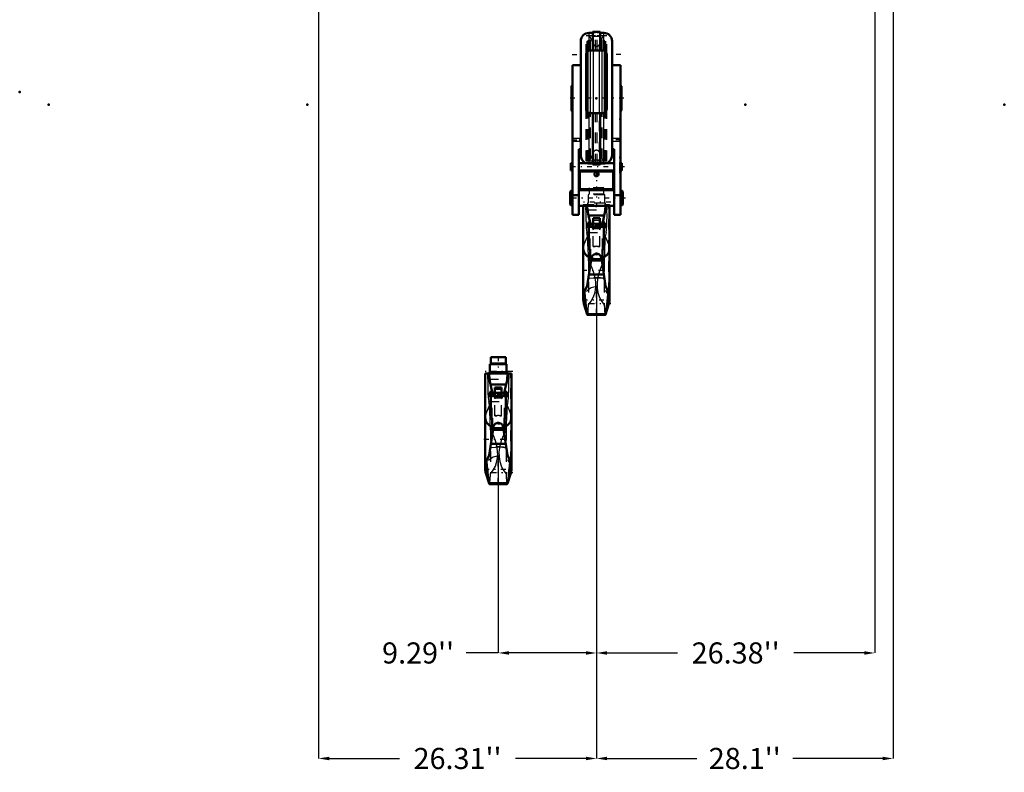
# Model space of a CAD drawing. Units: inches. Extents: x 24 to 247, y 20 to 251.
# Drawn here: x 24 to 117, y 20 to 91 of the extents above; entities that cross this region are included whole.
import ezdxf

# ---------------------------------------------------------------- set-up
doc = ezdxf.new("R2010")
doc.units = ezdxf.units.IN
doc.header["$MEASUREMENT"] = 0
doc.linetypes.add('Center', pattern=[1.5, 0.45, -0.5, 0.05, -0.5])
doc.linetypes.add('Dashed', pattern=[2, 1, -1])
for name, color, linetype, lineweight in [('2d ConnectionPoints', 7, 'Continuous', 50), ('AM_0', 7, 'Continuous', 50), ('AM_4', 3, 'Continuous', 25), ('AM_5', 3, 'Continuous', 25), ('AM_7', 7, 'Center', 25), ('AM_9', 6, 'Dashed', 25)]:
    doc.layers.add(name, color=color, linetype=linetype, lineweight=lineweight)
doc.dimstyles.get("Standard").update_dxf_attribs({"dimtxt": 0.18, "dimasz": 0.18, "dimexe": 0.18, "dimexo": 0.0625, "dimgap": 0.09, "dimtad": 0, "dimtih": 1, "dimtoh": 1, "dimdec": 4, "dimzin": 0, "dimdsep": 46, "dimtxsty": 'Standard', "dimcen": 0.09, "dimadec": 0, "dimazin": 0, "dimtfac": 1, "dimtdec": 4, "dimtofl": 0, "dimtmove": 0, "dimatfit": 3, "dimfxl": 0, "dimtolj": 1, "dimtzin": 0, "dimarcsym": 0})

# ---------------------------------------------------------------- blocks, each defined once
blk = doc.blocks.new('1_2533502080HOOKANDNUTRSN4SH1F_0_in_Q3KT8_1_1_GN_Wire_Rope_Hoist_900')
at = {"layer": 'AM_0'}
for p, q in [((70.151, 58.845), (68.571, 58.845)), ((68.571, 58.845), (68.571, 58.076)), ((70.063, 59.503), (68.659, 59.503)), ((68.659, 59.503), (68.659, 58.923)), ((70.063, 58.923), (70.063, 59.503)), ((70.151, 58.076), (70.151, 58.845)), ((68.121, 57.946), (68.121, 53.848)), ((68.121, 57.945), (70.601, 57.945)), ((70.151, 58.076), (68.571, 58.076)), ((70.601, 53.847), (70.601, 57.944)), ((68.613, 56.899), (70.11, 56.899)), ((68.494, 55.797), (68.494, 56.112)), ((68.652, 56.112), (68.494, 56.112)), ((68.77, 56.309), (68.652, 56.309)), ((68.652, 53.692), (68.652, 56.309)), ((68.76, 56.297), (68.816, 56.109)), ((68.77, 55.839), (68.77, 56.309)), ((69.046, 56.112), (68.77, 56.112)), ((69.046, 56.637), (69.046, 55.833)), ((69.046, 56.637), (69.676, 56.637)), ((69.676, 56.637), (69.676, 55.833)), ((69.952, 56.112), (69.676, 56.112)), ((69.906, 56.11), (69.962, 56.297)), ((69.952, 55.839), (69.952, 56.309)), ((70.07, 56.309), (69.952, 56.309)), ((70.07, 53.692), (70.07, 56.309)), ((70.259, 56.112), (70.07, 56.112)), ((70.259, 55.797), (70.259, 56.112)), ((68.494, 55.797), (68.652, 55.797)), ((70.07, 55.839), (68.652, 55.839)), ((70.07, 55.797), (70.259, 55.797)), ((68.121, 53.827), (68.121, 53.74)), ((68.121, 53.715), (68.121, 49.428)), ((68.77, 53.713), (68.652, 53.713)), ((68.77, 53.692), (68.652, 53.692)), ((68.77, 52.58), (68.77, 53.713)), ((69.952, 52.58), (69.952, 53.713)), ((69.952, 53.713), (70.07, 53.713)), ((69.952, 53.692), (70.07, 53.692)), ((70.601, 53.74), (70.601, 53.827)), ((70.601, 48.883), (70.601, 53.715)), ((68.894, 52.874), (68.492, 50.224)), ((68.77, 52.59), (68.851, 52.59)), ((68.77, 52.58), (68.849, 52.58)), ((68.865, 52.685), (69.857, 52.685)), ((70.231, 50.224), (69.829, 52.874)), ((69.872, 52.59), (69.952, 52.59)), ((69.873, 52.58), (69.952, 52.58)), ((68.653, 51.29), (70.069, 51.29)), ((68.492, 50.224), (68.121, 49.429)), ((70.231, 50.224), (70.544, 49.552)), ((68.121, 49.425), (68.121, 48.883)), ((68.178, 48.51), (68.49, 47.522)), ((70.231, 47.519), (70.544, 48.51)), ((68.483, 47.549), (68.494, 47.51)), ((68.483, 47.549), (70.239, 47.549)), ((68.52, 47.467), (70.202, 47.467)), ((70.228, 47.51), (70.239, 47.549))]:
    blk.add_line(p, q, dxfattribs=at)
for points in [[(68.483, 57.945), (68.525, 57.388), (68.613, 56.899)], [(70.11, 56.899), (70.169, 57.189), (70.197, 57.388), (70.239, 57.945)], [(68.613, 56.899), (68.747, 56.344), (68.76, 56.297)], [(69.962, 56.297), (69.989, 56.396), (70.11, 56.899)], [(69.829, 52.874), (69.79, 53.002), (69.724, 53.105), (69.593, 53.215), (69.39, 53.275), (69.374, 53.275), (69.363, 53.276), (69.351, 53.275), (69.335, 53.275), (69.269, 53.267), (69.073, 53.178), (68.972, 53.071), (68.913, 52.955), (68.894, 52.874)], [(68.232, 49.666), (68.277, 49.171), (68.327, 48.681), (68.374, 48.258), (68.419, 47.915), (68.46, 47.66), (68.483, 47.549)], [(70.239, 47.549), (70.272, 47.715), (70.31, 47.961), (70.354, 48.311), (70.403, 48.749), (70.446, 49.181), (70.491, 49.666)], [(70.544, 49.552), (70.568, 49.499), (70.601, 49.429), (70.601, 49.429)], [(68.494, 47.51), (68.514, 47.469), (68.521, 47.467)], [(70.202, 47.467), (70.213, 47.475), (70.228, 47.51)]]:
    blk.add_lwpolyline(points, dxfattribs=at)
for centre, radius, start, end in [((68.58, 58.923), 0.0787, 270, 0), ((70.142, 58.923), 0.0787, 180, 270), ((68.571, 58.01), 0.0658, 90, 260.25351), ((70.151, 58.01), 0.0658, 279.74649, 90), ((69.361, 48.883), 1.24, 180, 197.51069), ((69.361, 48.883), 1.24, 342.48931, 0)]:
    blk.add_arc(centre, radius, start, end, dxfattribs=at)
for start_param, end_param in [(3.136115, 4.215679), (5.209099, 6.288663)]:
    blk.add_ellipse((69.361, 53.735), major_axis=(1.24, 0), ratio=0.766044, start_param=start_param, end_param=end_param, dxfattribs=at)
at = {"layer": 'AM_4'}
for p, q in [((70.063, 58.923), (68.659, 58.923)), ((68.77, 55.986), (68.652, 55.986)), ((69.046, 56.453), (69.676, 56.453)), ((69.952, 55.986), (70.07, 55.986)), ((68.178, 48.51), (68.178, 49.552)), ((70.544, 48.51), (70.544, 49.552))]:
    blk.add_line(p, q, dxfattribs=at)
at = {"layer": 'AM_7'}
for p, q in [((69.361, 59.581), (69.361, 57.867)), ((70.724, 58.147), (67.998, 58.147)), ((70.348, 55.955), (68.406, 55.955)), ((69.708, 55.985), (69.014, 55.985)), ((67.998, 51.724), (70.724, 51.724)), ((69.361, 47.581), (69.361, 50.186)), ((70.724, 48.53), (67.998, 48.53)), ((68.059, 48.883), (70.663, 48.883))]:
    blk.add_line(p, q, dxfattribs=at)
at = {"layer": 'AM_9'}
for p, q in [((68.178, 49.542), (68.178, 57.945)), ((68.364, 57.417), (68.381, 57.945)), ((68.381, 57.945), (68.483, 57.945)), ((70.239, 57.945), (70.341, 57.945)), ((70.341, 57.945), (70.358, 57.417)), ((70.544, 49.552), (70.544, 57.945)), ((68.364, 57.417), (70.358, 57.417)), ((68.816, 56.109), (68.91, 55.838)), ((69.676, 56.143), (69.046, 56.143)), ((69.676, 56.112), (69.046, 56.112)), ((69.676, 56.067), (69.046, 56.067)), ((68.525, 54.913), (68.451, 55.285)), ((68.451, 55.285), (70.271, 55.285)), ((68.77, 55.924), (68.652, 55.924)), ((69.046, 55.828), (68.652, 55.828)), ((68.77, 53.713), (68.77, 55.839)), ((68.77, 55.797), (69.046, 55.797)), ((68.91, 55.838), (68.926, 55.797)), ((68.926, 55.797), (69.009, 55.611)), ((69.046, 55.872), (69.676, 55.872)), ((69.676, 55.833), (69.046, 55.833)), ((69.046, 53.943), (69.046, 55.833)), ((69.046, 55.732), (69.676, 55.732)), ((69.046, 55.651), (69.676, 55.651)), ((69.676, 53.943), (69.676, 55.833)), ((69.676, 55.828), (70.07, 55.828)), ((69.676, 55.797), (69.952, 55.797)), ((69.676, 55.541), (69.715, 55.614)), ((69.715, 55.614), (69.795, 55.794)), ((69.795, 55.794), (69.812, 55.837)), ((69.952, 55.924), (70.07, 55.924)), ((69.952, 53.713), (69.952, 55.839)), ((70.271, 55.285), (70.197, 54.913)), ((68.178, 54.097), (68.525, 54.913)), ((68.178, 54.112), (68.519, 54.913)), ((68.525, 54.913), (68.519, 54.913)), ((70.197, 54.913), (70.544, 54.097)), ((70.203, 54.913), (70.197, 54.913)), ((70.203, 54.913), (70.544, 54.112)), ((69.046, 53.943), (69.232, 53.943)), ((69.676, 54), (69.49, 53.943)), ((69.49, 53.943), (69.676, 53.943)), ((69.597, 53.212), (69.627, 53.194)), ((68.619, 52.592), (68.619, 48.437)), ((68.849, 52.58), (69.873, 52.58)), ((68.851, 52.59), (68.973, 52.59)), ((69.749, 52.59), (69.539, 52.687)), ((69.749, 52.59), (69.872, 52.59)), ((70.104, 52.592), (70.104, 48.437))]:
    blk.add_line(p, q, dxfattribs=at)
for points in [[(68.364, 57.417), (68.358, 56.956), (68.362, 56.501), (68.376, 56.091), (68.401, 55.712), (68.451, 55.285)], [(70.271, 55.285), (70.309, 55.578), (70.338, 55.938), (70.356, 56.335), (70.364, 56.782), (70.358, 57.417)], [(69.812, 55.837), (69.839, 55.91), (69.906, 56.11)], [(69.009, 55.611), (69.022, 55.584), (69.046, 55.541)], [(68.121, 53.827), (68.174, 54.087), (68.178, 54.097)], [(68.619, 52.592), (68.604, 53.15), (68.585, 53.686), (68.561, 54.228), (68.533, 54.709), (68.519, 54.913)], [(70.203, 54.913), (70.166, 54.321), (70.141, 53.79), (70.119, 53.178), (70.104, 52.592)], [(70.544, 54.097), (70.597, 53.896), (70.601, 53.827)], [(70.601, 53.74), (70.553, 53.48), (70.371, 53.191), (70.073, 52.963), (69.695, 52.825), (69.361, 52.789), (68.953, 52.843), (68.591, 52.996), (68.314, 53.234), (68.153, 53.531), (68.121, 53.74)], [(69.232, 53.943), (69.053, 53.996), (69.046, 54)], [(69.095, 53.194), (69.183, 53.241), (69.241, 53.26), (69.267, 53.266)], [(69.627, 53.194), (69.5, 53.161), (69.361, 53.144), (69.178, 53.171), (69.095, 53.194)], [(69.49, 53.943), (69.425, 53.968), (69.361, 53.976), (69.29, 53.966), (69.232, 53.943)], [(68.619, 48.437), (68.877, 48.776), (69.084, 49.174), (69.229, 49.634), (69.299, 50.139), (69.292, 50.616), (69.221, 51.102), (69.098, 51.558), (68.929, 51.999), (68.619, 52.592)], [(69.219, 52.696), (69.125, 52.668), (68.973, 52.59)], [(68.973, 52.59), (69.361, 52.584), (69.749, 52.59)], [(70.104, 52.592), (69.845, 52.112), (69.638, 51.6), (69.493, 51.061), (69.423, 50.517), (69.43, 50.044), (69.501, 49.597), (69.624, 49.209), (69.793, 48.861), (70.104, 48.437)], [(68.597, 50.917), (68.702, 50.937), (69.091, 50.979), (69.361, 50.987), (69.766, 50.969), (70.125, 50.917), (70.125, 50.917)], [(68.544, 47.504), (68.57, 47.652), (68.593, 47.915), (68.619, 48.437)], [(70.104, 48.437), (70.119, 48.088), (70.137, 47.806), (70.161, 47.588), (70.189, 47.478)]]:
    blk.add_lwpolyline(points, dxfattribs=at)
blk.add_arc((69.361, 48.883), 1.24, 0, 180, dxfattribs=at)
for centre, major_axis, ratio, start_param, end_param in [((69.361, 53.834), (-1.24, 0), 0.743145, 5.977566, 6.291109), ((69.361, 53.834), (-1.24, 0), 0.743145, 3.133669, 3.447212), ((69.361, 53.735), (1.24, 0), 0.766044, 4.215679, 4.319928), ((69.361, 53.735), (1.24, 0), 0.766044, 4.319928, 5.209099), ((69.361, 50.668), (1.24, 0), 0.258819, 0.907447, 2.234146)]:
    blk.add_ellipse(centre, major_axis=major_axis, ratio=ratio, start_param=start_param, end_param=end_param, dxfattribs=at)
blk = doc.blocks.new('2_C236661033x31_1_0_in_Q3KT8_1_1_GN_Wire_Rope_Hoist_900')
at = {"layer": 'AM_0'}
for p, q in [((76.377, 78.619), (76.377, 81.569)), ((76.377, 81.569), (76.387, 81.569)), ((76.377, 78.619), (76.387, 78.619))]:
    blk.add_line(p, q, dxfattribs=at)
at = {"layer": 'AM_7'}
blk.add_line((76.377, 80.445), (76.382, 80.445), dxfattribs=at)
at = {"layer": 'AM_9'}
for p, q in [((76.387, 78.619), (76.387, 81.569)), ((76.382, 80.634), (76.377, 80.634)), ((76.382, 80.507), (76.377, 80.507)), ((76.382, 80.491), (76.377, 80.491)), ((76.382, 80.48), (76.377, 80.48)), ((76.382, 80.475), (76.377, 80.475)), ((76.382, 80.466), (76.377, 80.466)), ((76.382, 80.466), (76.377, 80.466)), ((76.382, 80.464), (76.377, 80.464)), ((76.382, 80.46), (76.377, 80.46)), ((76.382, 80.454), (76.377, 80.454)), ((76.377, 80.45), (76.382, 80.45)), ((76.382, 80.44), (76.377, 80.44)), ((76.382, 80.437), (76.377, 80.437)), ((76.382, 80.41), (76.377, 80.41)), ((76.377, 80.398), (76.382, 80.398)), ((76.377, 80.383), (76.382, 80.383)), ((76.382, 80.364), (76.377, 80.364)), ((76.382, 80.364), (76.377, 80.364)), ((76.382, 80.364), (76.377, 80.364)), ((76.382, 80.362), (76.377, 80.362)), ((76.382, 80.337), (76.377, 80.337)), ((76.382, 80.332), (76.377, 80.332)), ((76.382, 80.325), (76.377, 80.325)), ((76.382, 80.218), (76.377, 80.218)), ((76.382, 80.206), (76.377, 80.206)), ((76.382, 79.54), (76.382, 80.634)), ((76.382, 80.191), (76.377, 80.191)), ((76.382, 80.188), (76.377, 80.188)), ((76.382, 80.174), (76.377, 80.174)), ((76.382, 80.16), (76.377, 80.16)), ((76.382, 80.135), (76.377, 80.135)), ((76.382, 80.109), (76.377, 80.109)), ((76.382, 80.094), (76.377, 80.094)), ((76.382, 80.056), (76.377, 80.056)), ((76.382, 80.04), (76.377, 80.04)), ((76.382, 80.037), (76.377, 80.037)), ((76.382, 80.031), (76.377, 80.031)), ((76.382, 80.016), (76.377, 80.016)), ((76.382, 79.955), (76.377, 79.955)), ((76.382, 79.942), (76.377, 79.942)), ((76.382, 79.937), (76.377, 79.937)), ((76.382, 79.911), (76.377, 79.911)), ((76.382, 79.892), (76.377, 79.892)), ((76.382, 79.891), (76.377, 79.891)), ((76.382, 79.841), (76.377, 79.841)), ((76.382, 79.79), (76.377, 79.79)), ((76.382, 79.782), (76.377, 79.782)), ((76.382, 79.772), (76.377, 79.772)), ((76.382, 79.731), (76.377, 79.731)), ((76.382, 79.724), (76.377, 79.724)), ((76.377, 79.716), (76.382, 79.716)), ((76.382, 79.712), (76.377, 79.712)), ((76.382, 79.71), (76.377, 79.71)), ((76.377, 79.702), (76.382, 79.702)), ((76.382, 79.67), (76.377, 79.67)), ((76.382, 79.645), (76.377, 79.645)), ((76.382, 79.58), (76.377, 79.58)), ((76.382, 79.554), (76.377, 79.554)), ((76.382, 79.541), (76.377, 79.541)), ((76.377, 79.54), (76.382, 79.54)), ((76.377, 79.54), (76.382, 79.54)), ((76.377, 79.527), (76.382, 79.527)), ((76.382, 79.527), (76.382, 79.54))]:
    blk.add_line(p, q, dxfattribs=at)
blk = doc.blocks.new('3_C236661033x31_2_0_in_Q3KT8_1_1_GN_Wire_Rope_Hoist_900')
at = {"layer": 'AM_0'}
for p, q in [((80.918, 81.569), (80.918, 78.619)), ((80.928, 81.569), (80.918, 81.569)), ((80.928, 81.569), (80.928, 78.619)), ((80.928, 78.619), (80.918, 78.619))]:
    blk.add_line(p, q, dxfattribs=at)
at = {"layer": 'AM_7'}
blk.add_line((80.928, 80.445), (80.923, 80.445), dxfattribs=at)
at = {"layer": 'AM_9'}
for p, q in [((80.923, 80.634), (80.923, 79.527)), ((80.923, 80.634), (80.928, 80.634)), ((80.928, 80.507), (80.923, 80.507)), ((80.928, 80.491), (80.923, 80.491)), ((80.923, 80.48), (80.928, 80.48)), ((80.923, 80.475), (80.928, 80.475)), ((80.928, 80.466), (80.923, 80.466)), ((80.923, 80.466), (80.928, 80.466)), ((80.923, 80.464), (80.928, 80.464)), ((80.923, 80.46), (80.928, 80.46)), ((80.923, 80.454), (80.928, 80.454)), ((80.923, 80.45), (80.928, 80.45)), ((80.923, 80.44), (80.928, 80.44)), ((80.923, 80.437), (80.928, 80.437)), ((80.923, 80.41), (80.928, 80.41)), ((80.923, 80.398), (80.928, 80.398)), ((80.923, 80.383), (80.928, 80.383)), ((80.928, 80.364), (80.923, 80.364)), ((80.923, 80.364), (80.928, 80.364)), ((80.928, 80.364), (80.923, 80.364)), ((80.923, 80.362), (80.928, 80.362)), ((80.923, 80.337), (80.928, 80.337)), ((80.923, 80.332), (80.928, 80.332)), ((80.923, 80.325), (80.928, 80.325)), ((80.928, 80.218), (80.923, 80.218)), ((80.923, 80.206), (80.928, 80.206)), ((80.923, 80.191), (80.928, 80.191)), ((80.923, 80.188), (80.928, 80.188)), ((80.923, 80.174), (80.928, 80.174)), ((80.923, 80.16), (80.928, 80.16)), ((80.923, 80.135), (80.928, 80.135)), ((80.923, 80.109), (80.928, 80.109)), ((80.923, 80.094), (80.928, 80.094)), ((80.923, 80.056), (80.928, 80.056)), ((80.923, 80.04), (80.928, 80.04)), ((80.923, 80.037), (80.928, 80.037)), ((80.923, 80.031), (80.928, 80.031)), ((80.923, 80.016), (80.928, 80.016)), ((80.923, 79.955), (80.928, 79.955)), ((80.923, 79.942), (80.928, 79.942)), ((80.923, 79.937), (80.928, 79.937)), ((80.923, 79.911), (80.928, 79.911)), ((80.923, 79.892), (80.928, 79.892)), ((80.923, 79.891), (80.928, 79.891)), ((80.923, 79.841), (80.928, 79.841)), ((80.923, 79.79), (80.928, 79.79)), ((80.923, 79.782), (80.928, 79.782)), ((80.923, 79.772), (80.928, 79.772)), ((80.923, 79.731), (80.928, 79.731)), ((80.923, 79.724), (80.928, 79.724)), ((80.923, 79.716), (80.928, 79.716)), ((80.923, 79.712), (80.928, 79.712)), ((80.923, 79.71), (80.928, 79.71)), ((80.923, 79.702), (80.928, 79.702)), ((80.923, 79.67), (80.928, 79.67)), ((80.923, 79.645), (80.928, 79.645)), ((80.923, 79.58), (80.928, 79.58)), ((80.923, 79.554), (80.928, 79.554)), ((80.923, 79.541), (80.928, 79.541)), ((80.923, 79.54), (80.928, 79.54)), ((80.923, 79.54), (80.928, 79.54)), ((80.923, 79.527), (80.928, 79.527))]:
    blk.add_line(p, q, dxfattribs=at)
blk = doc.blocks.new('4_2533502080HOOKANDNUTRSN4SH2F_0_in_Q3KT8_1_1_GN_Wire_Rope_Hoist_900')
at = {"layer": 'AM_0'}
for p, q in [((77.412, 73.832), (77.412, 69.884)), ((79.892, 69.883), (79.892, 73.832)), ((77.904, 72.935), (79.401, 72.935)), ((77.785, 71.833), (77.785, 72.148)), ((77.943, 72.148), (77.785, 72.148)), ((77.785, 71.833), (77.943, 71.833)), ((78.061, 72.345), (77.943, 72.345)), ((77.943, 69.728), (77.943, 72.345)), ((79.361, 71.875), (77.943, 71.875)), ((78.051, 72.333), (78.107, 72.145)), ((78.061, 71.875), (78.061, 72.345)), ((78.337, 72.148), (78.061, 72.148)), ((78.337, 72.673), (78.337, 71.869)), ((78.337, 72.673), (78.967, 72.673)), ((78.967, 72.673), (78.967, 71.869)), ((79.243, 72.148), (78.967, 72.148)), ((79.197, 72.146), (79.253, 72.333)), ((79.243, 71.875), (79.243, 72.345)), ((79.361, 72.345), (79.243, 72.345)), ((79.361, 69.728), (79.361, 72.345)), ((79.55, 72.148), (79.361, 72.148)), ((79.361, 71.833), (79.55, 71.833)), ((79.55, 71.833), (79.55, 72.148)), ((77.412, 69.863), (77.412, 69.776)), ((77.412, 69.751), (77.412, 65.464)), ((78.061, 69.749), (77.943, 69.749)), ((78.061, 69.728), (77.943, 69.728)), ((78.061, 68.616), (78.061, 69.749)), ((79.243, 68.616), (79.243, 69.749)), ((79.243, 69.749), (79.361, 69.749)), ((79.243, 69.728), (79.361, 69.728)), ((79.892, 69.776), (79.892, 69.863)), ((79.892, 64.919), (79.892, 69.751)), ((78.185, 68.91), (77.783, 66.26)), ((78.061, 68.626), (78.142, 68.626)), ((78.061, 68.616), (78.14, 68.616)), ((78.156, 68.722), (79.148, 68.722)), ((79.522, 66.26), (79.12, 68.91)), ((79.163, 68.626), (79.243, 68.626)), ((79.164, 68.616), (79.243, 68.616)), ((77.944, 67.326), (79.36, 67.326)), ((77.783, 66.26), (77.412, 65.465)), ((79.522, 66.26), (79.835, 65.588)), ((77.412, 65.461), (77.412, 64.919)), ((77.469, 64.546), (77.781, 63.558)), ((79.522, 63.555), (79.835, 64.546)), ((77.774, 63.585), (77.785, 63.546)), ((77.774, 63.585), (79.53, 63.585)), ((77.811, 63.503), (79.493, 63.503)), ((79.519, 63.546), (79.53, 63.585))]:
    blk.add_line(p, q, dxfattribs=at)
for points in [[(77.78, 73.831), (77.816, 73.424), (77.904, 72.935)], [(79.401, 72.935), (79.46, 73.225), (79.488, 73.424), (79.524, 73.831)], [(77.904, 72.935), (78.038, 72.38), (78.051, 72.333)], [(79.253, 72.333), (79.28, 72.432), (79.401, 72.935)], [(79.12, 68.91), (79.081, 69.038), (79.015, 69.141), (78.884, 69.251), (78.681, 69.311), (78.665, 69.311), (78.654, 69.312), (78.642, 69.312), (78.626, 69.311), (78.56, 69.303), (78.364, 69.214), (78.263, 69.107), (78.204, 68.991), (78.185, 68.91)], [(77.523, 65.702), (77.568, 65.207), (77.618, 64.717), (77.665, 64.294), (77.71, 63.951), (77.751, 63.696), (77.774, 63.585)], [(79.53, 63.585), (79.563, 63.751), (79.601, 63.997), (79.645, 64.347), (79.694, 64.785), (79.737, 65.218), (79.782, 65.702)], [(79.835, 65.588), (79.859, 65.535), (79.892, 65.465), (79.892, 65.465)], [(77.785, 63.546), (77.805, 63.505), (77.812, 63.503)], [(79.493, 63.503), (79.504, 63.511), (79.519, 63.546)]]:
    blk.add_lwpolyline(points, dxfattribs=at)
for start, end in [(180, 197.51069), (342.48931, 0)]:
    blk.add_arc((78.652, 64.919), 1.24, start, end, dxfattribs=at)
for start_param, end_param in [(3.136115, 4.215679), (5.209099, 6.288663)]:
    blk.add_ellipse((78.652, 69.771), major_axis=(1.24, 0), ratio=0.766044, start_param=start_param, end_param=end_param, dxfattribs=at)
at = {"layer": 'AM_4'}
for p, q in [((78.061, 72.022), (77.943, 72.022)), ((78.337, 72.489), (78.967, 72.489)), ((79.243, 72.022), (79.361, 72.022)), ((77.469, 64.546), (77.469, 65.588)), ((79.835, 64.546), (79.835, 65.588))]:
    blk.add_line(p, q, dxfattribs=at)
at = {"layer": 'AM_7'}
for p, q in [((80.015, 74.183), (77.289, 74.183)), ((79.639, 71.991), (77.697, 71.991)), ((78.999, 72.021), (78.305, 72.021)), ((77.289, 67.76), (80.015, 67.76)), ((78.652, 63.617), (78.652, 66.222)), ((80.015, 64.567), (77.289, 64.567)), ((77.35, 64.919), (79.954, 64.919))]:
    blk.add_line(p, q, dxfattribs=at)
at = {"layer": 'AM_9'}
for p, q in [((79.354, 75.539), (77.95, 75.539)), ((77.95, 75.539), (77.95, 74.959)), ((79.354, 74.959), (79.354, 75.539)), ((79.442, 74.881), (77.862, 74.881)), ((77.862, 74.881), (77.862, 74.112)), ((79.354, 74.959), (77.95, 74.959)), ((79.442, 74.112), (79.442, 74.881)), ((77.412, 73.982), (77.412, 73.832)), ((77.412, 73.981), (79.892, 73.981)), ((77.469, 65.578), (77.469, 73.981)), ((77.655, 73.453), (77.672, 73.981)), ((77.774, 73.981), (77.78, 73.831)), ((79.442, 74.112), (77.862, 74.112)), ((79.524, 73.831), (79.53, 73.981)), ((79.632, 73.981), (79.649, 73.453)), ((79.835, 65.588), (79.835, 73.981)), ((79.892, 73.832), (79.892, 73.98)), ((77.655, 73.453), (79.649, 73.453)), ((78.061, 71.96), (77.943, 71.96)), ((78.337, 71.864), (77.943, 71.864)), ((78.061, 69.749), (78.061, 71.875)), ((78.061, 71.833), (78.337, 71.833)), ((78.107, 72.145), (78.201, 71.874)), ((78.201, 71.874), (78.217, 71.833)), ((78.217, 71.833), (78.3, 71.647)), ((78.967, 72.179), (78.337, 72.179)), ((78.967, 72.148), (78.337, 72.148)), ((78.967, 72.103), (78.337, 72.103)), ((78.337, 71.909), (78.967, 71.909)), ((78.967, 71.869), (78.337, 71.869)), ((78.337, 69.979), (78.337, 71.869)), ((78.967, 69.979), (78.967, 71.869)), ((78.967, 71.864), (79.361, 71.864)), ((78.967, 71.833), (79.243, 71.833)), ((79.006, 71.651), (79.086, 71.831)), ((79.086, 71.831), (79.103, 71.873)), ((79.243, 71.96), (79.361, 71.96)), ((79.243, 69.749), (79.243, 71.875)), ((77.469, 70.133), (77.816, 70.949)), ((77.469, 70.148), (77.81, 70.949)), ((77.816, 70.949), (77.742, 71.322)), ((77.742, 71.322), (79.562, 71.322)), ((77.816, 70.949), (77.81, 70.949)), ((78.337, 71.768), (78.967, 71.768)), ((78.337, 71.687), (78.967, 71.687)), ((78.967, 71.577), (79.006, 71.651)), ((79.562, 71.322), (79.488, 70.949)), ((79.488, 70.949), (79.835, 70.133)), ((79.494, 70.949), (79.488, 70.949)), ((79.494, 70.949), (79.835, 70.148)), ((78.337, 69.979), (78.523, 69.979)), ((78.967, 70.036), (78.781, 69.979)), ((78.781, 69.979), (78.967, 69.979)), ((78.888, 69.249), (78.918, 69.23)), ((77.91, 68.628), (77.91, 64.473)), ((78.14, 68.616), (79.164, 68.616)), ((78.142, 68.626), (78.264, 68.626)), ((79.04, 68.626), (78.83, 68.723)), ((79.04, 68.626), (79.163, 68.626)), ((79.395, 68.628), (79.395, 64.473))]:
    blk.add_line(p, q, dxfattribs=at)
for points in [[(77.655, 73.453), (77.649, 72.992), (77.653, 72.538), (77.667, 72.127), (77.692, 71.748), (77.742, 71.322)], [(79.562, 71.322), (79.6, 71.614), (79.629, 71.974), (79.647, 72.371), (79.655, 72.818), (79.649, 73.453)], [(79.103, 71.873), (79.13, 71.946), (79.197, 72.146)], [(77.91, 68.628), (77.895, 69.186), (77.876, 69.722), (77.852, 70.265), (77.824, 70.746), (77.81, 70.949)], [(78.3, 71.647), (78.313, 71.621), (78.337, 71.577)], [(79.494, 70.949), (79.457, 70.357), (79.432, 69.826), (79.41, 69.214), (79.395, 68.628)], [(77.412, 69.863), (77.465, 70.123), (77.469, 70.133)], [(78.523, 69.979), (78.344, 70.033), (78.337, 70.036)], [(78.781, 69.979), (78.716, 70.004), (78.652, 70.012), (78.581, 70.002), (78.523, 69.979)], [(79.835, 70.133), (79.888, 69.932), (79.892, 69.863)], [(79.892, 69.776), (79.844, 69.516), (79.662, 69.227), (79.364, 68.999), (78.986, 68.861), (78.652, 68.825), (78.244, 68.879), (77.882, 69.032), (77.605, 69.27), (77.444, 69.567), (77.412, 69.776)], [(78.386, 69.23), (78.474, 69.277), (78.532, 69.296), (78.567, 69.304)], [(78.918, 69.23), (78.791, 69.197), (78.652, 69.18), (78.469, 69.207), (78.386, 69.23)], [(77.91, 64.473), (78.168, 64.812), (78.375, 65.21), (78.52, 65.67), (78.59, 66.175), (78.583, 66.653), (78.512, 67.138), (78.389, 67.594), (78.22, 68.035), (77.91, 68.628)], [(78.51, 68.732), (78.416, 68.704), (78.264, 68.626)], [(78.264, 68.626), (78.652, 68.62), (79.04, 68.626)], [(79.395, 68.628), (79.136, 68.148), (78.929, 67.636), (78.784, 67.098), (78.714, 66.553), (78.721, 66.08), (78.792, 65.633), (78.915, 65.245), (79.084, 64.897), (79.395, 64.473)], [(77.888, 66.953), (77.993, 66.973), (78.382, 67.015), (78.652, 67.023), (79.057, 67.005), (79.416, 66.953), (79.416, 66.953)], [(77.835, 63.54), (77.861, 63.688), (77.884, 63.952), (77.91, 64.473)], [(79.395, 64.473), (79.41, 64.124), (79.428, 63.842), (79.452, 63.624), (79.48, 63.514)]]:
    blk.add_lwpolyline(points, dxfattribs=at)
for centre, radius, start, end in [((77.871, 74.959), 0.0787, 270, 360), ((79.433, 74.959), 0.0787, 180, 270), ((77.862, 74.046), 0.0658, 90, 260.25351), ((79.442, 74.046), 0.0658, 279.74649, 90), ((78.652, 64.919), 1.24, 0, 180)]:
    blk.add_arc(centre, radius, start, end, dxfattribs=at)
for centre, major_axis, ratio, start_param, end_param in [((78.652, 69.87), (-1.24, 0), 0.743145, 5.977566, 6.291109), ((78.652, 69.87), (-1.24, 0), 0.743145, 3.133669, 3.447212), ((78.652, 69.771), (1.24, 0), 0.766044, 4.215679, 5.209099), ((78.652, 66.704), (1.24, 0), 0.258819, 0.907447, 2.234146)]:
    blk.add_ellipse(centre, major_axis=major_axis, ratio=ratio, start_param=start_param, end_param=end_param, dxfattribs=at)
blk = doc.blocks.new('5_0333051500HOOKBLOCKH2522SH4F_0_in_Q3KT8_1_1_GN_Wire_Rope_Hoist_900')
at = {"layer": 'AM_0'}
for p, q in [((78.3, 90.239), (77.963, 90.239)), ((78.3, 88.572), (78.3, 90.297)), ((78.966, 90.335), (78.338, 90.335)), ((79.004, 88.572), (79.004, 90.297)), ((79.342, 90.239), (79.004, 90.239)), ((77.175, 78.616), (77.175, 89.451)), ((80.13, 78.616), (80.13, 89.451)), ((77.667, 83.032), (77.667, 88.179)), ((77.766, 82.768), (77.766, 88.449)), ((78.061, 88.572), (77.963, 88.56)), ((78.296, 88.572), (78.061, 88.572)), ((78.3, 88.572), (79.004, 88.572)), ((79.243, 88.572), (79.009, 88.572)), ((79.342, 88.56), (79.243, 88.572)), ((79.539, 82.773), (79.539, 88.444)), ((79.637, 88.179), (79.637, 83.032)), ((76.387, 73.002), (76.387, 87.186)), ((76.387, 87.186), (77.175, 87.186)), ((80.918, 87.186), (80.13, 87.186)), ((80.918, 73.002), (80.918, 87.186)), ((76.327, 85.216), (76.288, 85.176)), ((76.288, 82.891), (76.288, 85.176)), ((76.387, 85.216), (76.327, 85.216)), ((76.327, 82.852), (76.327, 85.216)), ((77.766, 85.216), (77.667, 85.216)), ((79.637, 85.216), (79.539, 85.216)), ((80.977, 85.216), (80.918, 85.216)), ((80.977, 82.852), (80.977, 85.216)), ((81.016, 85.176), (80.977, 85.216)), ((81.016, 82.891), (81.016, 85.176)), ((76.288, 82.891), (76.327, 82.852)), ((76.327, 82.852), (76.387, 82.852)), ((77.963, 82.65), (78.061, 82.638)), ((78.061, 82.638), (78.298, 82.638)), ((78.3, 77.887), (78.3, 82.638)), ((79.004, 82.638), (78.3, 82.638)), ((79.004, 77.887), (79.004, 82.638)), ((79.006, 82.638), (79.243, 82.638)), ((79.243, 82.638), (79.342, 82.65)), ((80.918, 82.852), (80.977, 82.852)), ((80.977, 82.852), (81.016, 82.891)), ((76.978, 73.002), (76.978, 79.227)), ((76.978, 79.227), (77.175, 79.227)), ((80.13, 79.227), (80.327, 79.227)), ((80.327, 79.227), (80.327, 73.002)), ((76.387, 77.887), (76.233, 77.887)), ((76.233, 77.178), (76.233, 77.887)), ((76.363, 77.533), (76.233, 77.533)), ((76.363, 77.178), (76.363, 77.887)), ((80.327, 77.887), (76.978, 77.887)), ((81.024, 77.887), (80.918, 77.887)), ((81.071, 77.226), (81.071, 77.84)), ((76.233, 77.178), (76.387, 77.178)), ((76.978, 77.178), (80.327, 77.178)), ((77.11, 77.139), (77.076, 77.105)), ((77.076, 77.105), (77.076, 75.422)), ((80.228, 77.105), (77.076, 77.105)), ((80.194, 77.139), (77.11, 77.139)), ((80.228, 77.105), (80.194, 77.139)), ((80.228, 75.422), (80.228, 77.105)), ((80.918, 77.178), (81.024, 77.178)), ((76.229, 75.257), (76.15, 75.179)), ((76.15, 75.179), (76.15, 73.977)), ((76.387, 75.257), (76.229, 75.257)), ((76.229, 75.257), (76.229, 73.898)), ((76.387, 74.854), (76.978, 74.854)), ((76.978, 75.326), (80.327, 75.326)), ((80.228, 75.422), (77.076, 75.422)), ((77.273, 75.422), (77.273, 75.35)), ((80.031, 75.35), (80.031, 75.422)), ((80.918, 74.854), (80.327, 74.854)), ((81.075, 75.257), (80.918, 75.257)), ((81.154, 75.179), (81.075, 75.257)), ((81.075, 75.257), (81.075, 73.898)), ((81.154, 75.179), (81.154, 73.977)), ((76.15, 73.977), (76.229, 73.898)), ((76.229, 73.898), (76.387, 73.898)), ((80.327, 73.832), (76.978, 73.832)), ((80.918, 73.898), (81.075, 73.898)), ((81.075, 73.898), (81.154, 73.977)), ((76.387, 73.002), (76.978, 73.002)), ((80.918, 73.002), (80.327, 73.002))]:
    blk.add_line(p, q, dxfattribs=at)
for points in [[(77.667, 88.179), (77.697, 88.329), (77.77, 88.444), (77.889, 88.533), (77.963, 88.56)], [(79.342, 88.56), (79.463, 88.505), (79.555, 88.419), (79.614, 88.31), (79.637, 88.179)], [(77.963, 82.65), (77.843, 82.703), (77.748, 82.793), (77.686, 82.91), (77.667, 83.032)], [(79.637, 83.032), (79.617, 82.906), (79.557, 82.794), (79.463, 82.705), (79.342, 82.65)], [(78.652, 77.04), (78.587, 77.029), (78.53, 76.998), (78.485, 76.948), (78.46, 76.887), (78.456, 76.821), (78.474, 76.758), (78.512, 76.704), (78.566, 76.666), (78.63, 76.648), (78.696, 76.651), (78.756, 76.676), (78.806, 76.72), (78.838, 76.778), (78.849, 76.843), (78.838, 76.908), (78.807, 76.965), (78.758, 77.01), (78.696, 77.035), (78.652, 77.04)]]:
    blk.add_lwpolyline(points, dxfattribs=at)
for centre, radius, start, end in [((77.963, 89.451), 0.788, 90, 180), ((78.338, 90.297), 0.0382, 90, 180), ((78.966, 90.297), 0.0382, 360, 90), ((79.342, 89.451), 0.788, 0, 90), ((77.963, 78.616), 0.788, 180, 247.66835), ((79.342, 78.616), 0.788, 292.33165, 0), ((81.024, 77.84), 0.0473, 0, 90), ((81.024, 77.226), 0.0473, 270, 360), ((77.297, 75.35), 0.0236, 180, 270), ((80.007, 75.35), 0.0236, 270, 0)]:
    blk.add_arc(centre, radius, start, end, dxfattribs=at)
at = {"layer": 'AM_4'}
for p, q in [((77.963, 88.56), (77.963, 90.239)), ((78.338, 88.572), (78.338, 90.335)), ((78.966, 88.572), (78.966, 90.335)), ((79.342, 88.56), (79.342, 90.239)), ((77.875, 82.684), (77.875, 88.544)), ((78.094, 82.638), (78.094, 88.572)), ((78.361, 82.638), (78.361, 88.572)), ((78.943, 82.638), (78.943, 88.572)), ((79.21, 82.638), (79.21, 88.572)), ((79.429, 82.684), (79.429, 88.541)), ((77.963, 77.887), (77.963, 82.65)), ((78.338, 77.887), (78.338, 82.638)), ((78.966, 77.887), (78.966, 82.638)), ((79.342, 77.887), (79.342, 82.65)), ((81.024, 77.178), (81.024, 77.887)), ((80.031, 75.35), (77.273, 75.35))]:
    blk.add_line(p, q, dxfattribs=at)
at = {"layer": 'AM_7'}
for p, q in [((76.347, 88.171), (77.224, 88.171)), ((80.957, 88.171), (80.08, 88.171)), ((81.252, 84.034), (76.052, 84.034)), ((80.92, 82.064), (80.865, 82.064)), ((76.352, 80.094), (77.122, 80.094)), ((80.953, 80.094), (80.183, 80.094)), ((80.92, 78.439), (80.865, 78.439)), ((81.313, 77.533), (75.991, 77.533)), ((78.652, 77.229), (78.652, 73.903)), ((81.404, 74.578), (75.9, 74.578))]:
    blk.add_line(p, q, dxfattribs=at)
at = {"layer": 'AM_9'}
for p, q in [((77.667, 88.179), (77.667, 89.971)), ((78.573, 89.971), (77.667, 89.971)), ((77.766, 88.449), (77.766, 89.944)), ((77.875, 89.944), (77.766, 89.944)), ((77.875, 88.544), (77.875, 89.944)), ((78.361, 89.153), (78.094, 89.798)), ((78.094, 88.572), (78.094, 89.798)), ((78.573, 90.239), (78.3, 90.239)), ((78.573, 90.281), (78.313, 90.281)), ((78.313, 88.572), (78.313, 90.281)), ((78.573, 89.936), (78.313, 89.936)), ((78.966, 89.878), (78.338, 89.878)), ((78.573, 88.572), (78.573, 90.281)), ((78.731, 88.572), (78.731, 90.281)), ((78.991, 90.281), (78.731, 90.281)), ((79.004, 90.239), (78.731, 90.239)), ((79.637, 89.971), (78.731, 89.971)), ((78.991, 89.936), (78.731, 89.936)), ((79.21, 89.798), (78.943, 89.153)), ((78.991, 88.572), (78.991, 90.281)), ((79.21, 88.572), (79.21, 89.798)), ((79.429, 88.541), (79.429, 89.944)), ((79.539, 89.944), (79.429, 89.944)), ((79.539, 88.444), (79.539, 89.944)), ((79.637, 88.179), (79.637, 89.971)), ((78.361, 88.572), (78.361, 89.153)), ((78.943, 88.572), (78.943, 89.153)), ((77.185, 88.234), (77.175, 88.234)), ((77.175, 88.108), (77.185, 88.108)), ((77.185, 88.108), (77.185, 88.234)), ((78.061, 88.572), (77.962, 88.56)), ((79.361, 88.554), (79.331, 88.562)), ((80.12, 88.108), (80.12, 88.234)), ((80.13, 88.234), (80.12, 88.234)), ((80.12, 88.108), (80.13, 88.108)), ((77.667, 78.096), (77.667, 83.032)), ((79.637, 78.096), (79.637, 83.032)), ((77.667, 82.852), (77.766, 82.852)), ((77.766, 78.124), (77.766, 82.768)), ((77.875, 78.124), (77.875, 82.684)), ((77.905, 82.67), (77.974, 82.648)), ((78.094, 78.27), (78.094, 82.638)), ((78.313, 77.787), (78.313, 82.638)), ((78.361, 78.914), (78.361, 82.638)), ((78.573, 77.787), (78.573, 82.638)), ((78.731, 77.787), (78.731, 82.638)), ((78.943, 78.914), (78.943, 82.638)), ((78.991, 77.787), (78.991, 82.638)), ((79.21, 78.27), (79.21, 82.638)), ((79.243, 82.638), (79.356, 82.654)), ((79.429, 78.124), (79.429, 82.684)), ((79.539, 82.852), (79.637, 82.852)), ((79.539, 78.124), (79.539, 82.773)), ((80.868, 82.001), (80.868, 82.127)), ((80.918, 82.127), (80.868, 82.127)), ((80.868, 82.001), (80.918, 82.001)), ((77.087, 80.212), (76.387, 80.212)), ((77.087, 79.976), (77.087, 80.212)), ((80.218, 79.976), (80.218, 80.212)), ((80.918, 80.212), (80.218, 80.212)), ((76.387, 79.976), (77.087, 79.976)), ((80.218, 79.976), (80.918, 79.976)), ((78.094, 78.27), (78.361, 78.914)), ((78.943, 78.914), (79.21, 78.27)), ((80.868, 78.376), (80.868, 78.502)), ((80.918, 78.502), (80.868, 78.502)), ((80.868, 78.376), (80.918, 78.376)), ((76.437, 78.124), (76.387, 78.124)), ((76.437, 77.887), (76.387, 77.887)), ((76.437, 76.942), (76.437, 78.124)), ((77.667, 78.096), (78.573, 78.096)), ((77.766, 78.124), (77.875, 78.124)), ((77.963, 77.828), (77.963, 77.887)), ((77.963, 77.828), (78.573, 77.828)), ((78.3, 77.771), (78.3, 77.887)), ((78.313, 78.131), (78.573, 78.131)), ((78.313, 77.787), (78.573, 77.787)), ((78.338, 78.19), (78.966, 78.19)), ((78.338, 77.733), (78.338, 77.887)), ((78.338, 77.733), (78.966, 77.733)), ((78.731, 78.131), (78.991, 78.131)), ((78.731, 78.096), (79.637, 78.096)), ((78.731, 77.828), (79.342, 77.828)), ((78.731, 77.787), (78.991, 77.787)), ((78.966, 77.733), (78.966, 77.887)), ((79.004, 77.771), (79.004, 77.887)), ((79.342, 77.828), (79.342, 77.887)), ((79.429, 78.124), (79.539, 78.124)), ((80.868, 76.942), (80.868, 78.124)), ((80.918, 78.124), (80.868, 78.124)), ((80.918, 77.887), (80.868, 77.887)), ((76.387, 77.178), (76.437, 77.178)), ((76.387, 76.942), (76.437, 76.942)), ((80.868, 77.178), (80.918, 77.178)), ((80.868, 76.942), (80.918, 76.942))]:
    blk.add_line(p, q, dxfattribs=at)
for centre, radius, start, end in [((77.875, 89.707), 0.236, 22.50245, 90), ((78.313, 90.293), 0.0125, 180, 270), ((78.313, 89.924), 0.0125, 90, 180), ((78.338, 89.916), 0.0382, 180, 270), ((78.966, 89.916), 0.0382, 270, 0), ((78.991, 90.293), 0.0125, 270, 0), ((78.991, 89.924), 0.0125, 0, 90), ((79.429, 89.707), 0.236, 90, 157.49755), ((78.652, 89.274), 0.315, 202.50245, 337.49755), ((78.652, 78.794), 0.315, 22.50245, 157.49755), ((77.963, 78.616), 0.788, 247.66835, 270), ((77.875, 78.36), 0.236, 270, 337.49755), ((78.338, 78.152), 0.0382, 90, 180), ((78.313, 78.144), 0.0125, 180, 270), ((78.313, 77.774), 0.0125, 90, 180), ((78.338, 77.771), 0.0382, 180, 270), ((78.966, 78.152), 0.0382, 360, 90), ((78.966, 77.771), 0.0382, 270, 0), ((78.991, 78.144), 0.0125, 270, 0), ((78.991, 77.774), 0.0125, 360, 90), ((79.429, 78.36), 0.236, 202.50245, 270), ((79.342, 78.616), 0.788, 270, 292.33165)]:
    blk.add_arc(centre, radius, start, end, dxfattribs=at)
blk = doc.blocks.new('*D128')
at = {"layer": 'AM_5', "color": 0, "lineweight": -2}
for p, q in [((106.748, 114.581), (106.748, 21.467)), ((78.652, 66.011), (78.652, 21.467)), ((79.652, 21.467), (88.148, 21.467)), ((105.748, 21.467), (97.253, 21.467))]:
    blk.add_line(p, q, dxfattribs=at)
at = {"layer": 'AM_5', "color": 0}
for points in [[(79.652, 21.633), (79.652, 21.3), (78.652, 21.467)], [(105.748, 21.3), (105.748, 21.633), (106.748, 21.467)]]:
    blk.add_solid(points, dxfattribs=at)
at = {"layer": 'Defpoints', "color": 0}
for p in [(106.748, 114.581), (78.652, 66.011), (106.748, 22.467)]:
    blk.add_point(p, dxfattribs=at)
at = {"layer": 'AM_5', "color": 0, "insert": (92.7, 21.467), "char_height": 2, "attachment_point": 5}
blk.add_mtext("\\A1;28.1''", dxfattribs=at)
blk = doc.blocks.new('*D129')
at = {"layer": 'AM_5', "color": 0, "lineweight": -2}
for p, q in [((52.343, 121.436), (52.343, 21.467)), ((78.652, 66.011), (78.652, 21.467)), ((53.343, 21.467), (59.993, 21.467)), ((77.652, 21.467), (71.002, 21.467))]:
    blk.add_line(p, q, dxfattribs=at)
at = {"layer": 'AM_5', "color": 0}
for points in [[(53.343, 21.633), (53.343, 21.3), (52.343, 21.467)], [(77.652, 21.3), (77.652, 21.633), (78.652, 21.467)]]:
    blk.add_solid(points, dxfattribs=at)
at = {"layer": 'Defpoints', "color": 0}
for p in [(52.343, 121.436), (78.652, 66.011), (52.343, 22.467)]:
    blk.add_point(p, dxfattribs=at)
at = {"layer": 'AM_5', "color": 0, "insert": (65.498, 21.467), "char_height": 2, "attachment_point": 5}
blk.add_mtext("\\A1;26.31''", dxfattribs=at)
blk = doc.blocks.new('*D130')
at = {"layer": 'AM_5', "color": 0, "lineweight": -2}
for p, q in [((78.652, 66.011), (78.652, 31.467)), ((69.361, 50.124), (69.361, 31.467)), ((69.361, 31.467), (66.313, 31.467)), ((77.652, 31.467), (70.361, 31.467))]:
    blk.add_line(p, q, dxfattribs=at)
at = {"layer": 'AM_5', "color": 0}
for points in [[(70.361, 31.633), (70.361, 31.3), (69.361, 31.467)], [(77.652, 31.3), (77.652, 31.633), (78.652, 31.467)]]:
    blk.add_solid(points, dxfattribs=at)
at = {"layer": 'Defpoints', "color": 0}
for p in [(78.652, 66.011), (69.361, 50.124), (69.361, 32.467)]:
    blk.add_point(p, dxfattribs=at)
at = {"layer": 'AM_5', "color": 0, "insert": (61.761, 31.467), "char_height": 2, "attachment_point": 5}
blk.add_mtext("\\A1;9.29''", dxfattribs=at)
blk = doc.blocks.new('*D131')
at = {"layer": 'AM_5', "color": 0, "lineweight": -2}
for p, q in [((105.028, 98.688), (105.028, 31.467)), ((78.652, 66.011), (78.652, 31.467)), ((79.652, 31.467), (86.335, 31.467)), ((104.028, 31.467), (97.345, 31.467))]:
    blk.add_line(p, q, dxfattribs=at)
at = {"layer": 'AM_5', "color": 0}
for points in [[(79.652, 31.633), (79.652, 31.3), (78.652, 31.467)], [(104.028, 31.3), (104.028, 31.633), (105.028, 31.467)]]:
    blk.add_solid(points, dxfattribs=at)
at = {"layer": 'Defpoints', "color": 0}
for p in [(105.028, 98.688), (78.652, 66.011), (78.652, 32.467)]:
    blk.add_point(p, dxfattribs=at)
at = {"layer": 'AM_5', "color": 0, "insert": (91.84, 31.467), "char_height": 2, "attachment_point": 5}
blk.add_mtext("\\A1;26.38''", dxfattribs=at)

msp = doc.modelspace()

# ---------------------------------------------------------------- linework, layer by layer
at = {"layer": '2d ConnectionPoints'}
for p in [(24.02808, 84.62481), (78.65208, 84.0338), (26.77178, 83.44371), (26.77178, 83.44371), (51.28438, 83.44371), (92.77178, 83.44371), (92.77178, 83.44371), (117.28438, 83.44371), (117.28438, 83.44371), (76.38708, 80.0938), (76.38708, 80.0938), (80.91808, 80.0938), (80.91808, 80.0938), (78.65208, 73.8315), (78.65208, 73.8315), (78.65208, 66.1596)]:
    msp.add_point(p, dxfattribs=at)

# ---------------------------------------------------------------- block references
for name in ['5_0333051500HOOKBLOCKH2522SH4F_0_in_Q3KT8_1_1_GN_Wire_Rope_Hoist_900', '2_C236661033x31_1_0_in_Q3KT8_1_1_GN_Wire_Rope_Hoist_900', '3_C236661033x31_2_0_in_Q3KT8_1_1_GN_Wire_Rope_Hoist_900', '4_2533502080HOOKANDNUTRSN4SH2F_0_in_Q3KT8_1_1_GN_Wire_Rope_Hoist_900', '1_2533502080HOOKANDNUTRSN4SH1F_0_in_Q3KT8_1_1_GN_Wire_Rope_Hoist_900']:
    msp.add_blockref(name, (0, 0))

# ---------------------------------------------------------------- dimensions: what is measured, and where the dimension line sits
at = {"layer": 'AM_5'}
for base, p1, p2, text, picture, middle in [((52.34304, 21.46666), (78.65208, 66.0106), (52.34304, 121.43584), "26.31''", '*D129', (65.49756, 21.46666)), ((106.74828, 21.46666), (78.65208, 66.0106), (106.74828, 114.58095), "28.1''", '*D128', (92.70018, 21.46666)), ((78.65208, 31.46666), (105.02808, 98.6878), (78.65208, 66.0106), "26.38''", '*D131', (91.84008, 31.46666)), ((69.36108, 31.46666), (78.65208, 66.0106), (69.36108, 50.12352), "9.29''", '*D130', (61.76108, 31.46666))]:
    dim = msp.add_linear_dim(base=base, p1=p1, p2=p2, text=text, dimstyle='Standard', override={"dimtxt": 2, "dimasz": 1, "dimexe": 0, "dimexo": 0, "dimgap": 0.6}, dxfattribs=at)
    dim.commit()
    dim.dimension.update_dxf_attribs({"geometry": picture, "text_midpoint": middle, "dimtype": 160})

doc.saveas('drawing.dxf')
